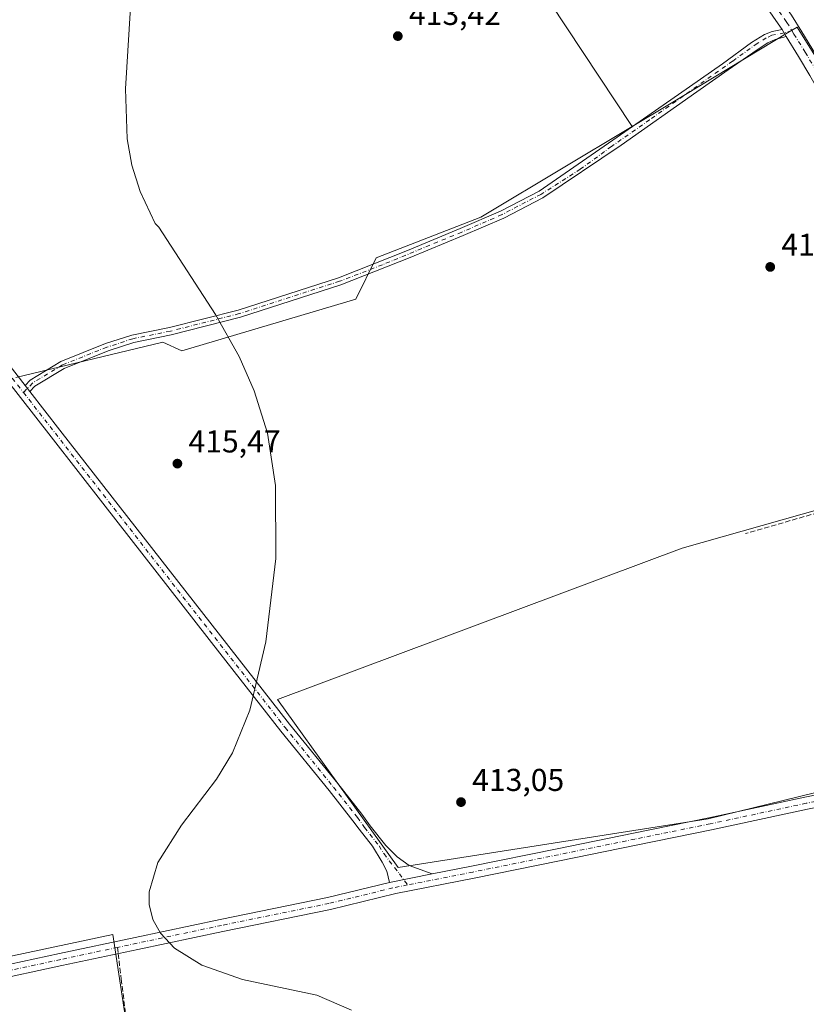
# Model space of a CAD drawing. Units: metres. Extents: x 594713 to 598199, y 4661983 to 4664346.
# Drawn here: x 596796 to 597045, y 4662778 to 4663090 of the extents above; entities that cross this region are included whole.
import ezdxf

# ---------------------------------------------------------------- set-up
doc = ezdxf.new("R2010")
doc.units = ezdxf.units.M
doc.header["$MEASUREMENT"] = 0
doc.linetypes.add('DGN Style 3', pattern=[2.307223458686699, 1.648016756204785, -0.6592067024819142])
doc.linetypes.add('DGN Style 4', pattern=[2.6384748266838614, 1.318413404963828, -0.6592067024819142, 0.001648016756204785, -0.6592067024819142])
for name, color, linetype, lineweight in [('Camino Cxs', 7, 'Continuous', 0), ('Camino eje', 30, 'DGN Style 4', 13), ('Cultivos herbáceos CxS', 92, 'Continuous', 0), ('Cultivos leñosos CxS', 92, 'Continuous', 0), ('Curva de nivel normal', 30, 'Continuous', 0), ('Muro lineal', 1, 'DGN Style 3', 13), ('Pista no pavimentada Cxs', 111, 'Continuous', 0), ('Pista no pavimentada eje', 91, 'DGN Style 4', 0), ('Punto de cota en terreno', 7, 'Continuous', 0), ('Rótulo de punto de cota en terreno', 7, 'Continuous', 0), ('Senda', 7, 'DGN Style 3', 0), ('Senda no paivmentada conexión', 7, 'DGN Style 3', 0)]:
    doc.layers.add(name, color=color, linetype=linetype, lineweight=lineweight)
doc.styles.add('Style-Arial', font='txt')

# ---------------------------------------------------------------- blocks, each defined once
blk = doc.blocks.new('*U7')
at = {"layer": 'Cultivos leñosos CxS', "color": 92, "linetype": 'Continuous', "lineweight": 0}
for points in [[(596832.2006999999, 4662757.3577, 416.1140000000014), (596825.8251, 4662799.8915, 415.5567000000011), (596765.5549, 4662787.088500001, 416.7994000000036), (596765.2800000003, 4662787.030099999, 416.8047999999981), (596670.6562999999, 4662766.929099999, 418.6475000000065)], [(596795.0922999998, 4662976.3883, 416.4036000000052), (596841.6552999998, 4662987.586300001, 415.6070999999938), (596847.6782999998, 4662984.7755, 415.4737000000023), (596902.7777000006, 4663001.1875, 414.7084999999934), (596909.1426999997, 4663014.3413, 414.5406999999978), (596942.2969000004, 4663027.156300001, 413.9916999999987), (596944.4411000004, 4663028.4395, 413.9354000000022), (596990.2745000003, 4663055.8683, 412.7133000000031), (597002.1161000002, 4663062.954700001, 412.405899999998), (597040.0105, 4663085.9027, 412.1576000000059), (597042.5018999996, 4663087.411499999, 412.1101000000053), (597047.0994999995, 4663080.061899999, 412.0663000000059), (597059.8531, 4663059.6731, 412.1227000000072), (597078.9647000004, 4662995.718699999, 412.1149000000005), (597088.3943999996, 4662964.163600001, 411.9582999999984), (597093.4976000005, 4662947.0867, 412.0192999999999), (597089.1699000001, 4662945.8595, 411.9919999999984), (597006.1348000001, 4662922.314300001, 413.0779000000039), (596877.9040000001, 4662874.3255, 415.1981999999989), (596916.1630999995, 4662821.158100001, 413.9624999999942), (597014.3207, 4662836.530099999, 412.6067999999942), (597110.2417000001, 4662859.975299999, 411.6055000000051), (597122.0784999998, 4662791.385500001, 412.1123999999982), (597136.8367, 4662681.3255, 412.857799999998)]]:
    blk.add_polyline3d(points, dxfattribs=at)
blk = doc.blocks.new('5PATER')
at = {"layer": 'Punto de cota en terreno', "linetype": 'Continuous', "lineweight": 0}
h = blk.add_hatch(color=51, dxfattribs=at)
edge = h.paths.add_edge_path()
edge.add_ellipse((0, 0), major_axis=(-0.1095731443231308, -0.1110710700762829), ratio=0.9994222409660322, start_angle=0, end_angle=360)

msp = doc.modelspace()

# ---------------------------------------------------------------- linework, layer by layer
at = {"layer": 'Camino Cxs', "color": 7, "linetype": 'Continuous', "lineweight": 0, "extrusion": (-0.007493785506548205, 0.01331540400501306, 0.9998832647839273), "elevation": 58028.96173351735, "flags": 128}
msp.add_lwpolyline([(597024.1122363308, 4662727.320093118), (597025.32248489, 4662725.169902495)], dxfattribs=at)
at = {"layer": 'Camino Cxs', "color": 7, "linetype": 'Continuous', "lineweight": 0, "extrusion": (0.009747850642449563, -0.01248524733822259, 0.9998745411334143), "elevation": -51984.44226810487, "flags": 128}
msp.add_lwpolyline([(596767.0433162242, 4662686.355884995), (596765.5513127623, 4662688.266633927)], dxfattribs=at)
at = {"layer": 'Camino Cxs', "color": 7, "linetype": 'Continuous', "lineweight": 0}
msp.add_polyline3d([(597039.0000999998, 4663084.4801, 412.2382999999973), (597035.5289000003, 4663083.480900001, 412.3693999999959), (597033.2799000005, 4663082.422700001, 412.4553000000014), (597029.8403000003, 4663080.239900001, 412.4489000000031), (597020.6458999999, 4663073.8237, 412.540399999998), (597010.7241000002, 4663066.8783, 412.6267999999982), (596986.7792999997, 4663049.944900001, 413.1728000000003), (596961.9700999996, 4663033.360099999, 413.6444000000047), (596949.5701000001, 4663026.9001, 413.9471000000049), (596936.7600999996, 4663021.3301, 414.1065999999992), (596919.9901000002, 4663014.420100001, 414.4275000000052), (596897.9593000002, 4663005.708900001, 414.9890000000014), (596866.1734999996, 4662995.458100001, 415.2168999999994), (596844.2786999998, 4662989.8849, 415.6233999999968), (596832.4117000002, 4662987.511499999, 416.0994999999967), (596824.2616999998, 4662984.847100001, 416.1481000000058), (596810.3394999999, 4662979.262499999, 416.3203000000067), (596801.1118999999, 4662973.679300001, 416.4842999999965), (596799.4623999996, 4662971.967300001, 416.4563000000053), (596797.9707000004, 4662973.877900001, 416.4946999999956), (596799.6010999996, 4662975.5703, 416.5234000000055), (596809.2644999997, 4662981.417099999, 416.225900000005), (596823.4411000004, 4662987.103900001, 416.0874999999942), (596831.8013000004, 4662989.8369, 415.8931000000011), (596843.7468999998, 4662992.226100001, 415.6996000000072), (596865.5085000005, 4662997.7653, 415.2198999999964), (596897.2226999998, 4663007.993100001, 415.1120999999985), (596919.0601000005, 4663016.6601, 414.3996000000043), (596935.8101000005, 4663023.5701, 414.0834999999934), (596948.5301000001, 4663029.090100001, 414.0807999999961), (596960.7600999996, 4663035.470100001, 413.6655000000028), (596985.5225000001, 4663052.524700001, 413.0779999999941), (597008.4089000003, 4663068.532099999, 412.5742999999929), (597018.9260999998, 4663075.8081, 412.4098999999987), (597028.0543000001, 4663082.4889, 412.3105000000069), (597032.1552999998, 4663085.068499999, 412.3441000000021), (597034.6026999997, 4663086.060699999, 412.2814000000071), (597037.7901, 4663086.630100001, 412.2005999999965)], close=True, dxfattribs=at)
for points in [[(596797.9707000004, 4662973.877900001, 416.4946999999956), (596799.6010999996, 4662975.5703, 416.5234000000055), (596809.2644999997, 4662981.417099999, 416.225900000005), (596823.4411000004, 4662987.103900001, 416.0874999999942), (596831.8013000004, 4662989.8369, 415.8931000000011), (596843.7468999998, 4662992.226100001, 415.6996000000072), (596865.5085000005, 4662997.7653, 415.2198999999964), (596897.2226999998, 4663007.993100001, 415.1120999999985), (596919.0601000005, 4663016.6601, 414.3996000000043), (596935.8101000005, 4663023.5701, 414.0834999999934), (596948.5301000001, 4663029.090100001, 414.0807999999961), (596960.7600999996, 4663035.470100001, 413.6655000000028), (596985.5225000001, 4663052.524700001, 413.0779999999941), (597008.4089000003, 4663068.532099999, 412.5742999999929), (597018.9260999998, 4663075.8081, 412.4098999999987), (597028.0543000001, 4663082.4889, 412.3105000000069), (597032.1552999998, 4663085.068499999, 412.3441000000021), (597034.6026999997, 4663086.060699999, 412.2814000000071), (597037.7901, 4663086.630100001, 412.2005999999965)], [(597039.0000999998, 4663084.4801, 412.2382999999973), (597035.5289000003, 4663083.480900001, 412.3693999999959), (597033.2799000005, 4663082.422700001, 412.4553000000014), (597029.8403000003, 4663080.239900001, 412.4489000000031), (597020.6458999999, 4663073.8237, 412.540399999998), (597010.7241000002, 4663066.8783, 412.6267999999982), (596986.7792999997, 4663049.944900001, 413.1728000000003), (596961.9700999996, 4663033.360099999, 413.6444000000047), (596949.5701000001, 4663026.9001, 413.9471000000049), (596936.7600999996, 4663021.3301, 414.1065999999992), (596919.9901000002, 4663014.420100001, 414.4275000000052), (596897.9593000002, 4663005.708900001, 414.9890000000014), (596866.1734999996, 4662995.458100001, 415.2168999999994), (596844.2786999998, 4662989.8849, 415.6233999999968), (596832.4117000002, 4662987.511499999, 416.0994999999967), (596824.2616999998, 4662984.847100001, 416.1481000000058), (596810.3394999999, 4662979.262499999, 416.3203000000067), (596801.1118999999, 4662973.679300001, 416.4842999999965), (596799.4623999996, 4662971.967300001, 416.4563000000053)]]:
    msp.add_polyline3d(points, dxfattribs=at)
at = {"layer": 'Camino eje', "color": 30, "linetype": 'DGN Style 4', "lineweight": 13}
msp.add_polyline3d([(597040.8399, 4663086.324300001, 412.1592999999993), (597038.3857000005, 4663085.570499999, 412.2255000000005), (597034.5367000002, 4663084.803900001, 412.334400000007), (597032.7506999997, 4663084.0101, 412.4017000000022), (597029.8403000003, 4663082.224300001, 412.3834000000061), (597022.0351, 4663076.6019, 412.4792000000016), (596995.7751000002, 4663058.014699999, 412.7382999999973), (596983.6744999997, 4663049.5669, 413.1380999999965), (596973.8450999996, 4663042.3851, 413.3702000000048), (596961.3651000002, 4663034.415100001, 413.652900000001), (596949.0500999996, 4663027.995100001, 413.9766999999993), (596936.2851, 4663022.450099999, 414.100099999996), (596911.1401000004, 4663012.085100001, 414.5657999999967), (596897.5909000002, 4663006.851100001, 415.0613000000012), (596865.8409000002, 4662996.6117, 415.2130000000034), (596844.0126999998, 4662991.055500001, 415.6603000000032), (596832.1064999999, 4662988.674100001, 415.9955000000046), (596823.8515, 4662985.975500001, 416.1247000000003), (596809.8021, 4662980.3397, 416.2798000000039), (596800.3564999999, 4662974.624700001, 416.5014999999985), (596797.4776999997, 4662971.636499999, 416.4519)], dxfattribs=at)
at = {"layer": 'Cultivos herbáceos CxS', "color": 92, "linetype": 'Continuous', "lineweight": 0}
for points in [[(597074.8554999996, 4663179.922300001, 410.3552999999956), (597078.6385000005, 4663179.922300001, 410.511599999998), (597112.0362999998, 4663090.4407, 411.2274000000034), (597140.6276000004, 4663105.273499999, 410.9060999999929), (597181.5330999997, 4663010.446900001, 409.5071999999927), (597131.9236000003, 4662989.280200001, 410.7885999999999), (597121.3403000003, 4662985.972899999, 411.1790000000037), (597088.3943999996, 4662964.163600001, 411.9582999999984), (597078.9647000004, 4662995.718699999, 412.1149000000005), (597059.8531, 4663059.6731, 412.1227000000072), (597047.0994999995, 4663080.061899999, 412.0663000000059), (597042.5018999996, 4663087.411499999, 412.1101000000053), (597040.0105, 4663085.9027, 412.1576000000059), (597002.1161000002, 4663062.954700001, 412.405899999998), (596990.2745000003, 4663055.8683, 412.7133000000031), (596959.0504999999, 4663103.178900001, 412.7912000000069), (596921.5371000003, 4663168.829299999, 413.4406000000017), (596985.1907000003, 4663205.0755, 411.8711999999941), (596993.6140999999, 4663163.972899999, 411.7376999999979), (597001.0539999995, 4663146.959100001, 411.6980999999942), (597015.2917, 4663133.1171, 411.3647000000055), (597052.8333000002, 4663161.5263, 410.3078999999998), (597064.8216000004, 4663179.922300001, 409.7885999999999)], [(597110.2417000001, 4662859.975299999, 411.6055000000051), (597014.3207, 4662836.530099999, 412.6067999999942), (596916.1630999995, 4662821.158100001, 413.9624999999942), (596877.9040000001, 4662874.3255, 415.1981999999989), (597006.1348000001, 4662922.314300001, 413.0779000000039), (597089.1699000001, 4662945.8595, 411.9919999999984)]]:
    msp.add_polyline3d(points, close=True, dxfattribs=at)
for points in [[(596985.1907000003, 4663205.0755, 411.8711999999941), (596921.5371000003, 4663168.829299999, 413.4406000000017), (596959.0504999999, 4663103.178900001, 412.7912000000069), (596990.2745000003, 4663055.8683, 412.7133000000031)], [(597088.3943999996, 4662964.163600001, 411.9582999999984), (597078.9647000004, 4662995.718699999, 412.1149000000005), (597059.8531, 4663059.6731, 412.1227000000072), (597047.0994999995, 4663080.061899999, 412.0663000000059), (597042.5018999996, 4663087.411499999, 412.1101000000053), (597040.0105, 4663085.9027, 412.1576000000059), (597002.1161000002, 4663062.954700001, 412.405899999998), (596990.2745000003, 4663055.8683, 412.7133000000031)], [(597089.1699000001, 4662945.8595, 411.9919999999984), (597006.1348000001, 4662922.314300001, 413.0779000000039), (596877.9040000001, 4662874.3255, 415.1981999999989), (596916.1630999995, 4662821.158100001, 413.9624999999942), (597014.3207, 4662836.530099999, 412.6067999999942), (597110.2417000001, 4662859.975299999, 411.6055000000051)]]:
    msp.add_polyline3d(points, dxfattribs=at)
at = {"layer": 'Cultivos leñosos CxS', "color": 92, "linetype": 'Continuous', "lineweight": 0}
for points in [[(596753.6993000006, 4663367.2391, 415.1564000000071), (596814.5811000001, 4663383.279100001, 414.1616000000067), (596829.4095000001, 4663358.356899999, 414.0975000000035), (596864.4266999997, 4663315.087900001, 413.6252999999998), (596959.6073000003, 4663340.489900001, 411.922000000006), (596966.9007000001, 4663300.4901, 411.9621000000043), (596967.1523000002, 4663299.109999999, 411.9646000000066), (596977.0963000003, 4663244.5735, 412.0448999999935), (596985.1133000003, 4663205.4531, 411.8733999999968), (596985.1907000003, 4663205.0755, 411.8711999999941), (596921.5371000003, 4663168.829299999, 413.4406000000017), (596959.0504999999, 4663103.178900001, 412.7912000000069), (596990.2745000003, 4663055.8683, 412.7133000000031), (596944.4411000004, 4663028.4395, 413.9354000000022), (596942.2969000004, 4663027.156300001, 413.9916999999987), (596909.1426999997, 4663014.3413, 414.5406999999978), (596902.7777000006, 4663001.1875, 414.7084999999934), (596847.6782999998, 4662984.7755, 415.4737000000023), (596841.6552999998, 4662987.586300001, 415.6070999999938), (596795.0922999998, 4662976.3883, 416.4036000000052)], [(596985.1907000003, 4663205.0755, 411.8711999999941), (596921.5371000003, 4663168.829299999, 413.4406000000017), (596959.0504999999, 4663103.178900001, 412.7912000000069), (596990.2745000003, 4663055.8683, 412.7133000000031)], [(597088.3943999996, 4662964.163600001, 411.9582999999984), (597078.9647000004, 4662995.718699999, 412.1149000000005), (597059.8531, 4663059.6731, 412.1227000000072), (597047.0994999995, 4663080.061899999, 412.0663000000059), (597042.5018999996, 4663087.411499999, 412.1101000000053), (597040.0105, 4663085.9027, 412.1576000000059), (597002.1161000002, 4663062.954700001, 412.405899999998), (596990.2745000003, 4663055.8683, 412.7133000000031)], [(596990.2745000003, 4663055.8683, 412.7133000000031), (596944.4411000004, 4663028.4395, 413.9354000000022), (596942.2969000004, 4663027.156300001, 413.9916999999987), (596909.1426999997, 4663014.3413, 414.5406999999978), (596902.7777000006, 4663001.1875, 414.7084999999934), (596847.6782999998, 4662984.7755, 415.4737000000023), (596841.6552999998, 4662987.586300001, 415.6070999999938), (596795.0922999998, 4662976.3883, 416.4036000000052)], [(596990.2745000003, 4663055.8683, 412.7133000000031), (596944.4411000004, 4663028.4395, 413.9354000000022), (596942.2969000004, 4663027.156300001, 413.9916999999987), (596909.1426999997, 4663014.3413, 414.5406999999978), (596902.7777000006, 4663001.1875, 414.7084999999934), (596847.6782999998, 4662984.7755, 415.4737000000023), (596841.6552999998, 4662987.586300001, 415.6070999999938), (596795.0922999998, 4662976.3883, 416.4036000000052)], [(597089.1699000001, 4662945.8595, 411.9919999999984), (597006.1348000001, 4662922.314300001, 413.0779000000039), (596877.9040000001, 4662874.3255, 415.1981999999989), (596916.1630999995, 4662821.158100001, 413.9624999999942), (597014.3207, 4662836.530099999, 412.6067999999942), (597110.2417000001, 4662859.975299999, 411.6055000000051)], [(596670.6562999999, 4662766.929099999, 418.6475000000065), (596765.2800000003, 4662787.030099999, 416.8047999999981), (596765.5549, 4662787.088500001, 416.7994000000036), (596825.8251, 4662799.8915, 415.5567000000011), (596832.2006999999, 4662757.3577, 416.1140000000014)], [(596832.2006999999, 4662757.3577, 416.1140000000014), (596825.8251, 4662799.8915, 415.5567000000011), (596765.5549, 4662787.088500001, 416.7994000000036), (596765.2800000003, 4662787.030099999, 416.8047999999981), (596670.6562999999, 4662766.929099999, 418.6475000000065)], [(596832.2006999999, 4662757.3577, 416.1140000000014), (596825.8251, 4662799.8915, 415.5567000000011), (596765.5549, 4662787.088500001, 416.7994000000036), (596765.2800000003, 4662787.030099999, 416.8047999999981), (596670.6562999999, 4662766.929099999, 418.6475000000065)]]:
    msp.add_polyline3d(points, dxfattribs=at)
at = {"layer": 'Curva de nivel normal', "color": 30, "linetype": 'Continuous', "lineweight": 0, "elevation": 415, "flags": 128}
msp.add_lwpolyline([(596832.5, 4663112.630100001), (596829.8399999999, 4663067.8101), (596830.3700000001, 4663051.970100001), (596831.8300000001, 4663043.710100001), (596834.4000000004, 4663035.3301), (596839.1900000004, 4663025.170100001), (596840.3200000003, 4663023.970100001), (596858.3399999999, 4662996.360099999), (596865.7599999999, 4662983.0701), (596870.5700000003, 4662972.190099999), (596874.7699999996, 4662958.710100001), (596877.3499999996, 4662942.1601), (596877.3700000001, 4662919.040100001), (596874.2300000006, 4662892.5701), (596869.1500000004, 4662870.920100001), (596863.6399999997, 4662857.470100001), (596858.6200000001, 4662849.120100001), (596847.5199999996, 4662834.550100001), (596839.9900000002, 4662822.7401), (596837.2699999996, 4662813.380100001), (596837.2999999998, 4662809.390100001), (596838.4699999997, 4662804.6601), (596840.8399999999, 4662800.3301), (596845.2999999998, 4662795.5801), (596853.9400000004, 4662790.170100001), (596866.8700000001, 4662785.6501), (596890.4100000003, 4662780.610099999), (596901.3799999999, 4662775.950099999)], dxfattribs=at)
at = {"layer": 'Muro lineal', "color": 1, "linetype": 'DGN Style 3', "lineweight": 13}
msp.add_polyline3d([(597057.0000999998, 4662933.190099999, 414.3608999999997), (597055.2901, 4662933.0101, 414.215200000006), (597054.3201000001, 4662933.0801, 414.1088000000018), (597053.8501000004, 4662933.600099999, 413.9937999999966), (597053.6401000004, 4662934.850099999, 413.8105000000069), (597026.1401000004, 4662926.920100001, 413.777700000006)], dxfattribs=at)
at = {"layer": 'Pista no pavimentada Cxs', "color": 111, "linetype": 'Continuous', "lineweight": 0, "extrusion": (-0.007493785506548205, 0.01331540400501306, 0.9998832647839273), "elevation": 58028.96173351735, "flags": 128}
msp.add_lwpolyline([(597024.1122363308, 4662727.320093118), (597025.32248489, 4662725.169902495)], dxfattribs=at)
at = {"layer": 'Pista no pavimentada Cxs', "color": 111, "linetype": 'Continuous', "lineweight": 0, "extrusion": (0.009747850642449563, -0.01248524733822259, 0.9998745411334143), "elevation": -51984.44226810487, "flags": 128}
msp.add_lwpolyline([(596767.0433162242, 4662686.355884995), (596765.5513127623, 4662688.266633927)], dxfattribs=at)
at = {"layer": 'Pista no pavimentada Cxs', "color": 111, "linetype": 'Continuous', "lineweight": 0, "extrusion": (0.02363345495083547, 0.004761703513348941, 0.9997093507548771), "elevation": 36724.23986239467, "flags": 128}
msp.add_lwpolyline([(4453062.956545743, -1505670.652507053), (4453062.956545742, -1505684.427799805)], dxfattribs=at)
msp.add_lwpolyline([(4453062.956545743, -1505670.652507053), (4453062.956545742, -1505684.427799805)], dxfattribs=at)
at = {"layer": 'Pista no pavimentada Cxs', "color": 111, "linetype": 'Continuous', "lineweight": 0}
for points in [[(596949.8501000004, 4663398.140100001, 412.0158999999985), (596951.9200999998, 4663387.2401, 412.0298000000039), (596955.7401000002, 4663365.140100001, 411.9489999999932), (596959.6801000005, 4663343.170100001, 411.9106999999931), (596963.9801000003, 4663322.140100001, 411.9192000000039), (596968.2901, 4663301.030099999, 412.0074000000022), (596973.1401000004, 4663275.800100001, 412.0559999999969), (596977.9001000002, 4663250.5601, 412.168399999995), (596982.7801000001, 4663223.3201, 411.9290000000037), (596986.1001000004, 4663204.470100001, 411.7790999999997), (596987.5601000005, 4663196.140100001, 411.8022000000055), (596990.6300999997, 4663180.600099999, 411.8417000000045), (596994.1201, 4663165.2501, 411.7983999999997), (596995.4401000004, 4663160.840100001, 411.7317000000039), (596997.4101, 4663156.8201, 411.5895000000019), (597001.5500999996, 4663150.3201, 411.6129999999976), (597005.8400999998, 4663143.5801, 411.8162000000011), (597012.2801000001, 4663133.4101, 411.8678000000073), (597018.6801000005, 4663123.3101, 411.7899999999936), (597029.5900999998, 4663107.280099999, 411.9575000000041), (597040.6901000004, 4663091.1601, 412.0543000000035), (597044.0000999998, 4663085.940099999, 412.1098999999958), (597047.2001, 4663080.7301, 412.1116999999941), (597050.6501000002, 4663074.9901, 412.1426000000066)], [(597037.7901, 4663086.630100001, 412.2005999999965), (597036.5100999996, 4663088.4001, 412.167300000001), (597025.4600999998, 4663104.450099999, 412.0944000000018), (597014.5000999998, 4663120.5601, 412.0010000000038), (597008.0500999996, 4663130.7301, 412.0742000000027), (597001.6201, 4663140.9001, 412.0005999999994), (596997.3300999999, 4663147.630100001, 411.9474000000046), (596993.0401, 4663154.370100001, 411.9897999999957), (596990.7701000003, 4663159.0101, 412.0241999999998), (596989.2801000001, 4663163.970100001, 411.9533999999985), (596985.7401000002, 4663179.5601, 412.0601000000024), (596982.6401000004, 4663195.220100001, 412.0032000000065), (596977.8501000004, 4663222.450099999, 412.050900000002), (596972.9801000003, 4663249.6501, 412.1760000000068), (596968.2301000003, 4663274.860099999, 412.0817999999999), (596963.3800999997, 4663300.050100001, 411.9557000000059), (596959.0800999999, 4663321.140100001, 411.8975000000065), (596955.9700999996, 4663336.360099999, 411.9477999999945)], [(596526.3400999998, 4663323.460100001, 419.6487999999954), (596543.2701000003, 4663300.340100001, 419.3711999999941), (596560.1901000004, 4663277.2601, 419.1401999999944), (596575.4501, 4663257.170100001, 419.0553999999975), (596591.0601000005, 4663237.3301, 418.6117999999988), (596607.9501, 4663216.5101, 418.648199999996), (596624.7901, 4663195.590100001, 418.4272999999957), (596639.3201000001, 4663177.020099999, 418.3684000000067), (596653.8300999999, 4663158.470100001, 418.2093000000023), (596673.5601000005, 4663133.2401, 418.0005999999994), (596693.2901, 4663108.0001, 417.8816999999981), (596711.6501000002, 4663084.3201, 417.7001000000019), (596729.9901000002, 4663060.6601, 417.4079000000056), (596750.0201000003, 4663035.140100001, 417.1138999999966), (596770.0500999996, 4663009.610099999, 416.9677999999985), (596789.5500999996, 4662984.6601, 416.5831999999937), (596797.9707000004, 4662973.877900001, 416.4946999999956)], [(596913.4101, 4662816.390100001, 414.2848999999987), (596912.5800999999, 4662820.0001, 414.230899999995), (596911.1201, 4662822.7601, 414.1775999999954), (596907.9700999996, 4662827.8301, 414.2035000000033), (596903.7500999998, 4662833.2501, 414.2458999999944), (596901.8300999999, 4662835.9301, 414.3105000000069), (596894.3000999996, 4662845.470100001, 414.5584999999992), (596878.9600999998, 4662864.350099999, 415.0844999999972), (596859.7100999998, 4662889.0101, 415.4676999999938), (596823.3601000002, 4662935.600099999, 416.0280000000057), (596806.2401000002, 4662957.540100001, 416.2451000000001), (596786.7600999996, 4662982.4901, 416.561600000001), (596767.2701000003, 4663007.4301, 417.1319999999978), (596747.2401000002, 4663032.950099999, 417.1828999999998), (596727.2100999998, 4663058.4801, 417.4621999999945), (596708.8601000002, 4663082.1601, 417.7936000000045), (596690.5000999998, 4663105.8301, 417.9419999999955), (596680.8601000002, 4663118.170100001, 418.3120999999956)], [(597046.5601000005, 4663072.0801, 412.179999999993), (597042.9301000005, 4663078.130100001, 412.1886999999988), (597039.0000999998, 4663084.4801, 412.2382999999973), (597037.7901, 4663086.630100001, 412.2005999999965), (597036.5100999996, 4663088.4001, 412.167300000001), (597025.4600999998, 4663104.450099999, 412.0944000000018)], [(597040.6901000004, 4663091.1601, 412.0543000000035), (597044.0000999998, 4663085.940099999, 412.1098999999958), (597047.2001, 4663080.7301, 412.1116999999941)], [(597108.2600999996, 4662856.6801, 411.7740000000049), (597109.0000999998, 4662858.110099999, 411.7459999999992), (597109.6101000002, 4662860.100099999, 411.7007000000012), (597109.7801000001, 4662862.300100001, 411.6469999999972), (597109.3501000004, 4662864.090100001, 411.6359999999986), (597108.9200999998, 4662865.870100001, 411.6347999999998), (597093.5201000003, 4662917.5001, 413.5546000000031), (597085.7401000002, 4662943.620100001, 412.2786000000052), (597079.4801000003, 4662966.700099999, 412.0620000000054), (597073.4200999998, 4662989.840100001, 412.0519000000059), (597067.3101000005, 4663011.630100001, 412.2050000000018), (597061.1300999997, 4663033.4001, 412.1741000000038), (597058.1601, 4663043.640100001, 412.1245999999956), (597055.0701000001, 4663053.860099999, 412.1812999999966), (597052.8501000004, 4663060.0101, 412.1677999999956), (597050.0301000001, 4663065.920100001, 412.1883999999991), (597046.5601000005, 4663072.0801, 412.179999999993), (597042.9301000005, 4663078.130100001, 412.1886999999988), (597039.0000999998, 4663084.4801, 412.2382999999973)], [(596789.5500999996, 4662984.6601, 416.5831999999937), (596797.9707000004, 4662973.877900001, 416.4946999999956), (596799.4623999996, 4662971.967300001, 416.4563000000053), (596809.0301000001, 4662959.710100001, 416.196299999996), (596862.5000999998, 4662891.1801, 415.4121000000014), (596881.7301000003, 4662866.5601, 415.087400000004), (596897.0601000005, 4662847.6801, 414.6065999999992), (596904.6601, 4662838.050100001, 414.3107000000018), (596907.3101000005, 4662834.350099999, 414.1753000000026), (596912.2500999998, 4662828.0701, 414.0237000000052), (596915.8400999998, 4662824.4801, 414.0144), (596919.6801000005, 4662821.780099999, 413.9471000000049), (596926.9101, 4662819.110099999, 413.9527999999991), (596913.4101, 4662816.390100001, 414.2848999999987), (596912.5800999999, 4662820.0001, 414.230899999995), (596911.1201, 4662822.7601, 414.1775999999954), (596907.9700999996, 4662827.8301, 414.2035000000033), (596903.7500999998, 4662833.2501, 414.2458999999944), (596901.8300999999, 4662835.9301, 414.3105000000069), (596894.3000999996, 4662845.470100001, 414.5584999999992), (596878.9600999998, 4662864.350099999, 415.0844999999972), (596859.7100999998, 4662889.0101, 415.4676999999938), (596823.3601000002, 4662935.600099999, 416.0280000000057), (596806.2401000002, 4662957.540100001, 416.2451000000001), (596786.7600999996, 4662982.4901, 416.561600000001)], [(596799.4623999996, 4662971.967300001, 416.4563000000053), (596809.0301000001, 4662959.710100001, 416.196299999996), (596862.5000999998, 4662891.1801, 415.4121000000014), (596881.7301000003, 4662866.5601, 415.087400000004), (596897.0601000005, 4662847.6801, 414.6065999999992), (596904.6601, 4662838.050100001, 414.3107000000018), (596907.3101000005, 4662834.350099999, 414.1753000000026), (596912.2500999998, 4662828.0701, 414.0237000000052), (596915.8400999998, 4662824.4801, 414.0144), (596919.6801000005, 4662821.780099999, 413.9471000000049), (596926.9101, 4662819.110099999, 413.9527999999991)], [(596785.3601000002, 4662788.790100001, 416.2835000000051), (596808.8601000002, 4662793.870100001, 415.8221000000049), (596832.8701, 4662798.9801, 415.421199999997), (596859.8201000001, 4662804.6801, 414.8714999999939), (596893.8201000001, 4662811.610099999, 414.3533000000025), (596913.4101, 4662816.390100001, 414.2848999999987), (596926.9101, 4662819.110099999, 413.9527999999991), (596939.4301000005, 4662821.5801, 413.7214999999997), (596966.5000999998, 4662827.0601, 413.3282000000036), (596990.7100999998, 4662832.0101, 413.068299999999), (597014.5701000001, 4662836.850099999, 412.7418999999936), (597044.9600999998, 4662843.370100001, 412.4450999999972), (597080.1101000002, 4662850.5701, 412.1027999999933), (597108.2600999996, 4662856.6801, 411.7740000000049), (597124.1101000002, 4662860.590100001, 411.4406000000017), (597130.7301000003, 4662862.220100001, 411.3125), (597158.1801000005, 4662869.9001, 411.3260000000009), (597185.8101000005, 4662878.610099999, 410.7522999999928), (597223.2200999996, 4662889.520099999, 410.2498000000051), (597253.2801000001, 4662898.200099999, 409.8172999999952), (597275.2801000001, 4662904.950099999, 409.6101999999955), (597280.9901000002, 4662906.710100001, 409.7853000000032), (597284.7100999998, 4662907.840100001, 409.6483000000007), (597314.6700999998, 4662916.890100001, 408.9462000000058)], [(597315.7901, 4662913.1601, 408.8996000000043), (597285.8400999998, 4662904.120100001, 409.4857000000048), (597254.3901000004, 4662894.470100001, 409.8310000000056), (597224.3000999996, 4662885.780099999, 410.707699999999), (597186.9401000004, 4662874.880100001, 411.001099999994), (597159.2901, 4662866.1601, 411.9967000000034), (597131.7200999996, 4662858.450099999, 411.4562000000006), (597118.3328999998, 4662855.167099999, 411.7587000000058), (597110.0800999999, 4662853.120100001, 411.8441000000021), (597108.3701, 4662852.700099999, 411.8604999999953), (597080.9101, 4662846.7601, 412.045299999998), (597045.7600999996, 4662839.550100001, 412.5271000000066), (597015.3701, 4662833.040100001, 413.0080000000016), (596991.4901000002, 4662828.200099999, 413.334600000002), (596967.2801000001, 4662823.2501, 413.5262999999977), (596940.2001, 4662817.7601, 413.8754000000045), (596915.4501, 4662812.880100001, 414.2323999999935), (596894.6700999998, 4662807.8101, 414.411500000002), (596860.6201, 4662800.870100001, 414.848800000007), (596833.6801000005, 4662795.170100001, 415.4032000000007), (596809.6700999998, 4662790.0601, 415.7817000000068), (596786.1901000004, 4662784.9801, 416.1987999999984), (596762.5000999998, 4662779.8201, 416.8782000000065), (596742.1300999997, 4662775.710100001, 417.2589000000008)], [(596926.9101, 4662819.110099999, 413.9527999999991), (596939.4301000005, 4662821.5801, 413.7214999999997), (596966.5000999998, 4662827.0601, 413.3282000000036), (596990.7100999998, 4662832.0101, 413.068299999999), (597014.5701000001, 4662836.850099999, 412.7418999999936), (597044.9600999998, 4662843.370100001, 412.4450999999972), (597080.1101000002, 4662850.5701, 412.1027999999933), (597108.2600999996, 4662856.6801, 411.7740000000049)], [(597110.0800999999, 4662853.120100001, 411.8441000000021), (597108.3701, 4662852.700099999, 411.8604999999953), (597080.9101, 4662846.7601, 412.045299999998), (597045.7600999996, 4662839.550100001, 412.5271000000066), (597015.3701, 4662833.040100001, 413.0080000000016), (596991.4901000002, 4662828.200099999, 413.334600000002), (596967.2801000001, 4662823.2501, 413.5262999999977), (596940.2001, 4662817.7601, 413.8754000000045), (596915.4501, 4662812.880100001, 414.2323999999935), (596894.6700999998, 4662807.8101, 414.411500000002), (596860.6201, 4662800.870100001, 414.848800000007), (596833.6801000005, 4662795.170100001, 415.4032000000007), (596809.6700999998, 4662790.0601, 415.7817000000068), (596786.1901000004, 4662784.9801, 416.1987999999984), (596762.5000999998, 4662779.8201, 416.8782000000065), (596742.1300999997, 4662775.710100001, 417.2589000000008)], [(596588.2800000003, 4662735.510500001, 420.7366999999941), (596593.9600999998, 4662737.780099999, 420.5176000000066), (596614.2701000003, 4662746.300100001, 420.1597000000039), (596630.4700999996, 4662752.9801, 419.7459999999992), (596642.3000999996, 4662757.190099999, 419.3910999999935), (596654.8300999999, 4662760.780099999, 419.1175999999978), (596671.4901000002, 4662764.720100001, 418.8093999999983), (596690.3601000002, 4662768.850099999, 418.3656999999948), (596712.1901000004, 4662773.530099999, 418.0078000000067), (596741.3501000004, 4662779.530099999, 417.3665000000037), (596761.7001, 4662783.630100001, 416.9302000000025), (596785.3601000002, 4662788.790100001, 416.2835000000051), (596808.8601000002, 4662793.870100001, 415.8221000000049), (596832.8701, 4662798.9801, 415.421199999997), (596859.8201000001, 4662804.6801, 414.8714999999939), (596893.8201000001, 4662811.610099999, 414.3533000000025), (596913.4101, 4662816.390100001, 414.2848999999987)]]:
    msp.add_polyline3d(points, dxfattribs=at)
at = {"layer": 'Pista no pavimentada eje', "color": 91, "linetype": 'DGN Style 4', "lineweight": 0}
for points in [[(596983.6533000004, 4663203.920100001, 411.8905999999988), (596985.1001000004, 4663195.6801, 411.9057999999932), (596988.1851000005, 4663180.0801, 411.8987999999954), (596991.7001, 4663164.610099999, 411.8246999999974), (596993.1051000003, 4663159.925100001, 411.8331999999937), (596995.2251000004, 4663155.595100001, 411.7875000000058), (597003.7301000003, 4663142.2401, 411.8957999999984), (597016.5900999998, 4663121.9351, 411.9431999999942), (597027.5251000002, 4663105.8651, 412.0519000000059), (597038.6001000004, 4663089.780099999, 412.1128000000026), (597039.2401000002, 4663088.895099999, 412.1267999999982), (597040.5636999998, 4663086.7895, 412.1591999999946), (597040.8399, 4663086.324300001, 412.1592999999993)], [(596681.9880999997, 4663119.590700001, 418.2161999999953), (596691.8951000003, 4663106.915100001, 417.9051000000036), (596728.6001000004, 4663059.5701, 417.4124000000011), (596768.6601, 4663008.520099999, 417.0461000000068), (596797.4776999997, 4662971.636499999, 416.4519)], [(597040.8399, 4663086.324300001, 412.1592999999993), (597041.5100999996, 4663085.1951, 412.1493999999948), (597045.0651000004, 4663079.4301, 412.1380000000063), (597048.6051000003, 4663073.5351, 412.1423000000068), (597052.2647000002, 4663066.735300001, 412.0994999999967)], [(596797.4776999997, 4662971.636499999, 416.4519), (596880.3450999996, 4662865.4551, 415.0761999999959), (596895.6801000005, 4662846.575099999, 414.5798000000068), (596903.2451, 4662836.9901, 414.309699999998), (596905.5301000001, 4662833.800100001, 414.2085999999982), (596910.1101000002, 4662827.950099999, 414.1122999999934), (596911.6851000005, 4662825.415100001, 414.0923999999941), (596916.5450999998, 4662819.085100001, 414.0485999999946), (596919.1366999998, 4662815.5833, 414.0800000000018)], [(597114.3211000003, 4662856.170700001, 411.7785000000004), (597108.3151000004, 4662854.690099999, 411.8175000000047), (597080.5100999996, 4662848.665100001, 412.0576000000001), (597045.3601000002, 4662841.460100001, 412.4611000000005), (597014.9700999996, 4662834.9451, 412.8687999999966), (596991.1001000004, 4662830.1051, 413.1949000000022), (596966.8901000004, 4662825.155099999, 413.4231), (596939.8151000004, 4662819.670100001, 413.7929000000004), (596919.1366999998, 4662815.5833, 414.0800000000018)], [(596919.1366999998, 4662815.5833, 414.0800000000018), (596914.4301000005, 4662814.6351, 414.2400000000052), (596894.2451, 4662809.710100001, 414.3776000000071), (596860.2200999996, 4662802.7751, 414.8588000000018), (596827.2725000001, 4662795.797499999, 415.6364000000031)], [(596827.2725000001, 4662795.797499999, 415.6364000000031), (596809.2651000004, 4662791.965100001, 415.7590999999957), (596785.7751000002, 4662786.8851, 416.2108000000007), (596762.1001000004, 4662781.725099999, 416.8619999999937), (596741.7401000002, 4662777.620100001, 417.2626000000019), (596712.5900999998, 4662771.620100001, 417.9343999999983), (596690.7701000003, 4662766.9451, 418.351800000004), (596671.9250999996, 4662762.8201, 418.7030999999988), (596655.3201000001, 4662758.895099999, 419.0665000000009), (596642.8951000003, 4662755.335100001, 419.3695000000007), (596631.1651, 4662751.165100001, 419.6824999999953), (596615.0201000003, 4662744.5001, 420.1576999999961), (596594.7001, 4662735.9801, 420.4891999999964), (596586.5516999997, 4662732.722300001, 420.5543000000035)]]:
    msp.add_polyline3d(points, dxfattribs=at)
at = {"layer": 'Senda', "color": 7, "linetype": 'DGN Style 3', "lineweight": 0}
msp.add_polyline3d([(596827.4929000001, 4662793.8533, 415.582699999999), (596828.4111000003, 4662785.754100001, 415.9011000000028), (596833.1737000003, 4662749.082900001, 416.9244999999937)], dxfattribs=at)
at = {"layer": 'Senda no paivmentada conexión', "color": 7, "linetype": 'DGN Style 3', "lineweight": 0, "extrusion": (0.00309025902722102, -0.02725989836988706, 0.9996236032827597), "elevation": -124847.5087370282, "flags": 128}
msp.add_lwpolyline([(1118252.500126193, 4564185.804791555), (1118252.500126193, 4564183.847402098)], dxfattribs=at)

# ---------------------------------------------------------------- block references
at = {"layer": 'Cultivos leñosos CxS', "color": 92, "linetype": 'Continuous', "lineweight": 0}
msp.add_blockref('*U7', (0, 0), dxfattribs=at)
at = {"layer": 'Punto de cota en terreno', "color": 7, "linetype": 'Continuous', "lineweight": 0, "xscale": 10, "yscale": 10, "zscale": 10}
for p in [(596916.04, 4663084.560000001, 413.4199999999983), (597033.9900000002, 4663011.42, 412.4100000000035), (596846.2300000006, 4662949.09, 415.4700000000012), (596936.0599999996, 4662841.83, 413.0500000000029)]:
    msp.add_blockref('5PATER', p, dxfattribs=at)

# ---------------------------------------------------------------- texts
at = {"layer": 'Rótulo de punto de cota en terreno', "color": 7, "linetype": 'Continuous', "lineweight": 0, "style": 'Style-Arial'}
for s, p in [('413,42', (596919.5678000003, 4663088.0878)), ('412,41', (597037.5177999996, 4663014.947799999)), ('415,47', (596849.7577999998, 4662952.617799999)), ('413,05', (596939.5878, 4662845.357799999))]:
    msp.add_text(s, height=7.000000000000002, dxfattribs=at).set_placement(p)

doc.saveas('drawing.dxf')
